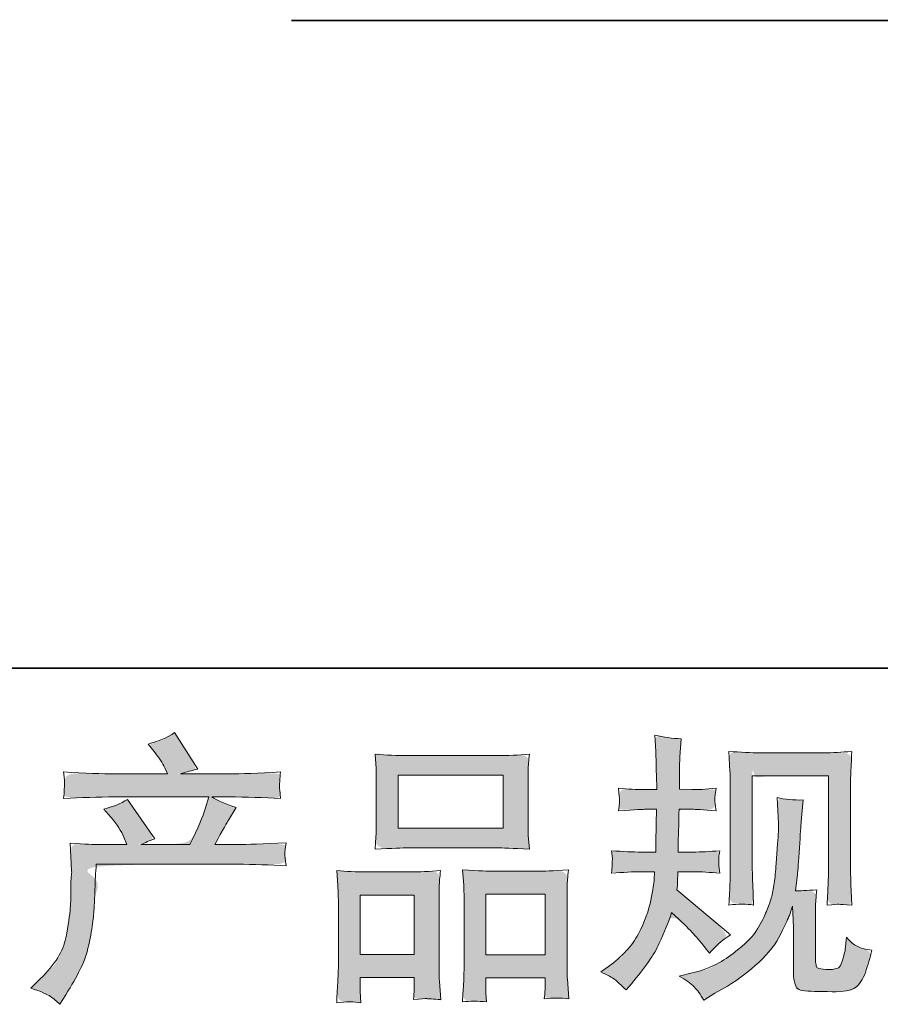
# Model space of a CAD drawing. Units: inches. Extents: x -2 to 2446, y -123 to 1266.
# Drawn here: x 616 to 792, y -122 to 80 of the extents above; entities that cross this region are included whole.
import ezdxf

# ---------------------------------------------------------------- set-up
doc = ezdxf.new("R2010")
doc.units = ezdxf.units.IN
doc.header["$MEASUREMENT"] = 0
doc.layers.add('图层 1', color=7, linetype='Continuous')

msp = doc.modelspace()

# ---------------------------------------------------------------- hatches: boundary and pattern name
at = {"layer": '图层 1'}
h = msp.add_hatch(color=7, dxfattribs=at)
h.dxf.hatch_style = 2
edge = h.paths.add_edge_path()
edge.add_spline(control_points=[(622.09, -120.37), (621.46, -119.91), (621.46, -119.91), (620.1, -119.34), (618, -118.65), (618, -118.65), (620.01, -116.71), (620.01, -116.71), (622.99, -113.8), (624.72, -111.02), (625.22, -108.34), (625.72, -105.67), (626.02, -103.65), (626.14, -102.27), (626.25, -100.9), (626.29, -99.58), (626.27, -98.32), (626.25, -97.06), (626.27, -96.2), (626.33, -95.76), (626.38, -95.32), (626.42, -95.04), (626.42, -94.89), (626.42, -94.89), (626.37, -94.54), (626.37, -94.54), (626.37, -94.54), (626.08, -88.89), (626.08, -88.89), (629.25, -89.08), (631.16, -89.18), (631.81, -89.18), (631.81, -89.18), (637.76, -89.18), (637.76, -89.18), (637.76, -89.18), (637.13, -87.63), (637.13, -87.63), (636.64, -86.45), (635.74, -85.09), (634.44, -83.57), (634.44, -83.57), (633.01, -81.9), (633.01, -81.9), (634.84, -81.45), (636.46, -80.78), (637.88, -79.9), (637.88, -79.9), (643.48, -88.03), (643.48, -88.03), (642.45, -88.38), (641.5, -88.76), (640.62, -89.18), (640.62, -89.18), (650.7, -89.18), (650.7, -89.18), (652.34, -85.74), (653.39, -83.3), (653.85, -81.83), (653.85, -81.83), (654.59, -79.4), (654.59, -79.4), (654.59, -79.4), (635.36, -79.4), (635.36, -79.4), (631.81, -79.4), (628.27, -79.52), (624.76, -79.75), (624.84, -78.98), (624.88, -78.39), (624.9, -77.99), (624.91, -77.57), (624.93, -77.23), (624.95, -76.94), (624.97, -76.65), (624.91, -75.76), (624.76, -74.27), (629.19, -74.54), (632.72, -74.67), (635.36, -74.67), (635.36, -74.67), (646.12, -74.67), (646.12, -74.67), (646.12, -74.67), (645.55, -73.41), (645.55, -73.41), (645.09, -72.46), (644.36, -71.35), (643.37, -70.09), (643.37, -70.09), (642.11, -68.54), (642.11, -68.54), (644.25, -68.01), (646.06, -67.22), (647.55, -66.19), (647.55, -66.19), (652.3, -73.7), (652.3, -73.7), (651.16, -73.96), (649.97, -74.29), (648.75, -74.67), (648.75, -74.67), (658.6, -74.67), (658.6, -74.67), (661.2, -74.67), (664.77, -74.54), (669.31, -74.27), (669.24, -75.03), (669.18, -75.62), (669.16, -76.04), (669.14, -76.48), (669.12, -76.86), (669.1, -77.21), (669.08, -77.57), (669.1, -77.8), (669.14, -77.91), (669.14, -77.91), (669.31, -79.75), (669.31, -79.75), (665.8, -79.52), (662.27, -79.4), (658.72, -79.4), (658.72, -79.4), (655.17, -79.4), (655.17, -79.4), (656.27, -80.13), (657.95, -80.85), (660.21, -81.54), (660.21, -81.54), (658.6, -84.2), (658.6, -84.2), (658.45, -84.42), (657.52, -86.09), (655.8, -89.18), (655.8, -89.18), (660.44, -89.18), (660.44, -89.18), (662.38, -89.18), (665.72, -89.06), (670.46, -88.83), (670.34, -89.5), (670.27, -90.02), (670.23, -90.36), (670.19, -90.72), (670.17, -90.99), (670.19, -91.2), (670.21, -91.39), (670.31, -92.19), (670.46, -93.57), (667.14, -93.34), (663.8, -93.22), (660.44, -93.22), (660.44, -93.22), (631.46, -93.22), (631.46, -93.22), (631.35, -94.94), (631.25, -96.66), (631.2, -98.4), (631.14, -100.14), (631.08, -101.47), (631.02, -102.39), (630.97, -103.3), (630.83, -104.51), (630.62, -106), (630.41, -107.49), (630.07, -109.22), (629.57, -111.21), (629.08, -113.19), (627.63, -116.13), (625.22, -120.03), (625.22, -120.03), (624.02, -121.97), (624.02, -121.97), (623.37, -121.36), (622.72, -120.83), (622.09, -120.37), (621.46, -119.91)], knot_values=[-1, -1, 0, 0, 0, 0, 1, 1, 1, 2, 2, 2, 3, 3, 3, 4, 4, 4, 5, 5, 5, 6, 6, 6, 7, 7, 7, 8, 8, 8, 9, 9, 9, 10, 10, 10, 11, 11, 11, 12, 12, 12, 13, 13, 13, 14, 14, 14, 15, 15, 15, 16, 16, 16, 17, 17, 17, 18, 18, 18, 19, 19, 19, 20, 20, 20, 21, 21, 21, 22, 22, 22, 23, 23, 23, 24, 24, 24, 25, 25, 25, 26, 26, 26, 27, 27, 27, 28, 28, 28, 29, 29, 29, 30, 30, 30, 31, 31, 31, 32, 32, 32, 33, 33, 33, 34, 34, 34, 35, 35, 35, 36, 36, 36, 37, 37, 37, 38, 38, 38, 39, 39, 39, 40, 40, 40, 41, 41, 41, 42, 42, 42, 43, 43, 43, 44, 44, 44, 45, 45, 45, 46, 46, 46, 47, 47, 47, 48, 48, 48, 49, 49, 49, 50, 50, 50, 51, 51, 51, 52, 52, 52, 53, 53, 53, 54, 54, 54, 55, 55, 55, 56, 56, 56, 57, 57, 57, 58, 58, 58, 58], degree=3, periodic=0)
h = msp.add_hatch(color=7, dxfattribs=at)
h.dxf.hatch_style = 2
edge = h.paths.add_edge_path()
edge.add_spline(control_points=[(737.94, -116.88), (737.46, -116.5), (737.46, -116.5), (736.51, -115.98), (735.06, -115.33), (735.06, -115.33), (736.66, -114.19), (736.66, -114.19), (739.49, -112.2), (741.53, -109.97), (742.81, -107.49), (744.09, -105), (744.95, -102.69), (745.37, -100.57), (745.79, -98.46), (746.02, -97.08), (746.05, -96.43), (746.05, -96.43), (746.11, -94.77), (746.11, -94.77), (746.11, -94.77), (743.65, -94.77), (743.65, -94.77), (741.74, -94.77), (739.62, -94.87), (737.29, -95.06), (737.33, -94.43), (737.37, -93.84), (737.41, -93.28), (737.44, -92.71), (737.46, -92.31), (737.46, -92.06), (737.46, -92.06), (737.29, -90.44), (737.29, -90.44), (739.58, -90.63), (741.63, -90.72), (743.42, -90.72), (743.42, -90.72), (746.4, -90.72), (746.4, -90.72), (746.36, -90.08), (746.34, -89.41), (746.36, -88.68), (746.38, -87.98), (746.42, -86.72), (746.46, -84.92), (746.46, -84.92), (746.51, -81.94), (746.51, -81.94), (746.51, -81.94), (744.22, -81.94), (744.22, -81.94), (744.03, -81.94), (742.2, -82.04), (738.72, -82.23), (738.8, -81.6), (738.86, -81.1), (738.9, -80.76), (738.93, -80.42), (738.93, -80.15), (738.91, -79.94), (738.9, -79.75), (738.84, -78.96), (738.72, -77.61), (740.67, -77.8), (742.43, -77.9), (743.99, -77.9), (743.99, -77.9), (746.57, -77.9), (746.57, -77.9), (746.57, -76.86), (746.55, -76.18), (746.53, -75.83), (746.51, -75.49), (746.49, -74.57), (746.46, -73.09), (746.42, -71.6), (746.4, -70.58), (746.4, -70.05), (746.4, -70.05), (746.17, -66.73), (746.17, -66.73), (748, -67.15), (749.8, -67.4), (751.55, -67.47), (751.55, -67.47), (751.32, -71.14), (751.32, -71.14), (751.29, -71.37), (751.27, -72.17), (751.27, -73.54), (751.27, -73.54), (751.21, -75.78), (751.21, -75.78), (751.21, -75.78), (751.21, -77.84), (751.21, -77.84), (751.21, -77.84), (753.79, -77.9), (753.79, -77.9), (754.93, -77.93), (756.59, -77.84), (758.77, -77.61), (758.65, -78.28), (758.58, -78.77), (758.54, -79.12), (758.5, -79.46), (758.48, -79.77), (758.5, -80.03), (758.52, -80.28), (758.62, -81.01), (758.77, -82.23), (756.02, -82.04), (754.38, -81.94), (753.84, -81.94), (753.84, -81.94), (751.15, -81.94), (751.15, -81.94), (751.11, -83.3), (751.09, -84.29), (751.09, -84.92), (751.09, -84.92), (750.98, -88.45), (750.98, -88.45), (750.98, -88.45), (750.98, -90.72), (750.98, -90.72), (750.98, -90.72), (754.01, -90.72), (754.01, -90.72), (755.62, -90.72), (757.45, -90.63), (759.51, -90.44), (759.4, -91.09), (759.32, -91.51), (759.3, -91.68), (759.28, -91.85), (759.3, -92.23), (759.34, -92.8), (759.34, -92.8), (759.34, -93.55), (759.34, -93.55), (759.34, -93.55), (759.51, -95.06), (759.51, -95.06), (757.45, -94.87), (755.66, -94.77), (754.13, -94.77), (754.13, -94.77), (750.92, -94.77), (750.92, -94.77), (750.88, -95.38), (750.85, -95.97), (750.83, -96.57), (750.81, -97.16), (750.81, -97.5), (750.81, -97.58), (750.81, -97.58), (750.69, -98.49), (750.69, -98.49), (750.69, -98.49), (761.69, -107.71), (761.69, -107.71), (759.89, -108.9), (758.46, -110.16), (757.39, -111.49), (757.39, -111.49), (756.53, -110.41), (756.53, -110.41), (755.47, -109.07), (754.55, -107.98), (753.8, -107.16), (753.06, -106.34), (751.67, -105), (749.61, -103.13), (748.99, -105.08), (748.15, -107.18), (747.1, -109.45), (746.05, -111.72), (744.15, -114.49), (741.36, -117.74), (741.36, -117.74), (740.27, -119), (740.27, -119), (739.2, -117.97), (738.42, -117.26), (737.94, -116.88), (737.46, -116.5)], knot_values=[-1, -1, 0, 0, 0, 0, 1, 1, 1, 2, 2, 2, 3, 3, 3, 4, 4, 4, 5, 5, 5, 6, 6, 6, 7, 7, 7, 8, 8, 8, 9, 9, 9, 10, 10, 10, 11, 11, 11, 12, 12, 12, 13, 13, 13, 14, 14, 14, 15, 15, 15, 16, 16, 16, 17, 17, 17, 18, 18, 18, 19, 19, 19, 20, 20, 20, 21, 21, 21, 22, 22, 22, 23, 23, 23, 24, 24, 24, 25, 25, 25, 26, 26, 26, 27, 27, 27, 28, 28, 28, 29, 29, 29, 30, 30, 30, 31, 31, 31, 32, 32, 32, 33, 33, 33, 34, 34, 34, 35, 35, 35, 36, 36, 36, 37, 37, 37, 38, 38, 38, 39, 39, 39, 40, 40, 40, 41, 41, 41, 42, 42, 42, 43, 43, 43, 44, 44, 44, 45, 45, 45, 46, 46, 46, 47, 47, 47, 48, 48, 48, 49, 49, 49, 50, 50, 50, 51, 51, 51, 52, 52, 52, 53, 53, 53, 54, 54, 54, 55, 55, 55, 56, 56, 56, 57, 57, 57, 58, 58, 58, 59, 59, 59, 60, 60, 60, 61, 61, 61, 62, 62, 62, 62], degree=3, periodic=0)
edge = h.paths.add_edge_path()
edge.add_spline(control_points=[(754.22, -118.37), (753.56, -117.7), (753.56, -117.7), (752.54, -116.97), (751.17, -116.17), (751.17, -116.17), (753.86, -115.54), (753.86, -115.54), (756.95, -114.82), (759.76, -113.48), (762.28, -111.53), (764.8, -109.59), (766.46, -107.91), (767.26, -106.51), (768.07, -105.12), (768.68, -103.92), (769.1, -102.9), (769.52, -101.89), (769.84, -100.98), (770.09, -100.14), (770.34, -99.3), (770.55, -98.28), (770.7, -97.12), (770.85, -95.95), (770.99, -94.62), (771.1, -93.09), (771.1, -93.09), (771.39, -89.03), (771.39, -89.03), (771.54, -87.04), (771.6, -85.65), (771.56, -84.84), (771.56, -84.84), (771.27, -79.52), (771.27, -79.52), (772.84, -79.9), (774.63, -80.07), (776.66, -80.03), (776.66, -80.03), (776.25, -84.44), (776.25, -84.44), (776.18, -85.25), (776.04, -87.06), (775.87, -89.88), (775.68, -92.71), (775.55, -94.52), (775.47, -95.32), (775.47, -95.32), (775.09, -98.65), (775.09, -98.65), (775.83, -98.68), (777.29, -98.63), (779.44, -98.47), (779.29, -100), (779.19, -101.17), (779.18, -101.99), (779.16, -102.81), (779.16, -103.74), (779.16, -104.77), (779.16, -104.77), (779.16, -112.85), (779.16, -112.85), (779.16, -112.93), (779.18, -113.17), (779.23, -113.59), (779.29, -114.01), (779.37, -114.28), (779.46, -114.41), (779.56, -114.55), (780, -114.66), (780.76, -114.76), (781.52, -114.85), (782.15, -114.87), (782.65, -114.8), (783.38, -114.72), (783.85, -114.55), (784.1, -114.28), (784.35, -114.01), (784.6, -113.42), (784.85, -112.51), (785.09, -111.59), (785.25, -111), (785.28, -110.73), (785.28, -110.73), (785.51, -108.21), (785.51, -108.21), (786.32, -109.09), (787.04, -109.7), (787.71, -110.06), (788.38, -110.42), (789.39, -110.69), (790.72, -110.84), (790.38, -112.41), (789.94, -113.94), (789.41, -115.43), (788.87, -116.92), (788.19, -117.95), (787.36, -118.54), (786.54, -119.13), (784.96, -119.42), (782.59, -119.38), (779.77, -119.38), (777.74, -119.3), (776.5, -119.17), (775.26, -119.03), (774.65, -117.83), (774.65, -115.54), (774.65, -115.54), (774.65, -107.29), (774.65, -107.29), (774.65, -106.11), (774.63, -105.23), (774.59, -104.66), (774.59, -104.66), (774.42, -101.8), (774.42, -101.8), (774.19, -102.6), (773.98, -103.23), (773.81, -103.71), (773.64, -104.18), (773.07, -105.44), (772.07, -107.49), (771.08, -109.53), (769.57, -111.47), (767.57, -113.33), (765.56, -115.18), (763.41, -116.82), (761.08, -118.23), (761.08, -118.23), (758.5, -119.72), (758.5, -119.72), (758.5, -119.72), (756.21, -121.1), (756.21, -121.1), (755.56, -119.95), (754.89, -119.03), (754.22, -118.37), (753.56, -117.7)], knot_values=[-1, -1, 0, 0, 0, 0, 1, 1, 1, 2, 2, 2, 3, 3, 3, 4, 4, 4, 5, 5, 5, 6, 6, 6, 7, 7, 7, 8, 8, 8, 9, 9, 9, 10, 10, 10, 11, 11, 11, 12, 12, 12, 13, 13, 13, 14, 14, 14, 15, 15, 15, 16, 16, 16, 17, 17, 17, 18, 18, 18, 19, 19, 19, 20, 20, 20, 21, 21, 21, 22, 22, 22, 23, 23, 23, 24, 24, 24, 25, 25, 25, 26, 26, 26, 27, 27, 27, 28, 28, 28, 29, 29, 29, 30, 30, 30, 31, 31, 31, 32, 32, 32, 33, 33, 33, 34, 34, 34, 35, 35, 35, 36, 36, 36, 37, 37, 37, 38, 38, 38, 39, 39, 39, 40, 40, 40, 41, 41, 41, 42, 42, 42, 43, 43, 43, 44, 44, 44, 45, 45, 45, 45], degree=3, periodic=0)
edge = h.paths.add_edge_path()
edge.add_spline(control_points=[(766.46, -101.59), (765.01, -101.36), (765.01, -101.36), (763.33, -101.36), (761.38, -101.59), (761.5, -99.72), (761.57, -98.26), (761.61, -97.23), (761.65, -96.2), (761.67, -95.04), (761.67, -93.74), (761.67, -93.74), (761.67, -78.16), (761.67, -78.16), (761.67, -76.1), (761.65, -74.76), (761.61, -74.15), (761.61, -74.15), (761.38, -70.05), (761.38, -70.05), (763.73, -70.24), (765.91, -70.34), (767.91, -70.34), (767.91, -70.34), (780.99, -70.34), (780.99, -70.34), (782.65, -70.34), (784.52, -70.24), (786.62, -70.05), (786.54, -71.98), (786.47, -73.64), (786.41, -75.01), (786.35, -76.39), (786.33, -77.48), (786.33, -78.28), (786.33, -78.28), (786.33, -93.17), (786.33, -93.17), (786.33, -93.97), (786.37, -95.34), (786.45, -97.29), (786.45, -97.29), (786.62, -101.64), (786.62, -101.64), (785.11, -101.53), (784.23, -101.45), (783.97, -101.43), (783.7, -101.41), (782.88, -101.49), (781.54, -101.64), (781.66, -99.73), (781.73, -98.25), (781.77, -97.2), (781.81, -96.15), (781.83, -94.83), (781.83, -93.22), (781.83, -93.22), (781.83, -75.07), (781.83, -75.07), (781.83, -75.07), (766.18, -75.07), (766.18, -75.07), (766.18, -75.07), (766.18, -93.51), (766.18, -93.51), (766.18, -94.05), (766.21, -95.31), (766.29, -97.29), (766.29, -97.29), (766.46, -101.59), (766.46, -101.59), (765.01, -101.36)], knot_values=[-1, -1, 0, 0, 0, 0, 1, 1, 1, 2, 2, 2, 3, 3, 3, 4, 4, 4, 5, 5, 5, 6, 6, 6, 7, 7, 7, 8, 8, 8, 9, 9, 9, 10, 10, 10, 11, 11, 11, 12, 12, 12, 13, 13, 13, 14, 14, 14, 15, 15, 15, 16, 16, 16, 17, 17, 17, 18, 18, 18, 19, 19, 19, 20, 20, 20, 21, 21, 21, 22, 22, 22, 23, 23, 23, 23], degree=3, periodic=0)
h = msp.add_hatch(color=7, dxfattribs=at)
h.dxf.hatch_style = 2
h.paths.add_polyline_path([(693.48, -74.96), (715.01, -74.96), (715.01, -85.8), (693.48, -85.8)])
edge = h.paths.add_edge_path()
edge.add_spline(control_points=[(680.84, -121.65), (682.75, -121.42), (682.75, -121.42), (684.41, -121.42), (685.81, -121.65), (685.81, -121.65), (685.69, -119.36), (685.69, -119.36), (685.69, -119.36), (685.69, -117.93), (685.69, -117.93), (685.69, -117.93), (685.69, -116.5), (685.69, -116.5), (685.69, -116.5), (696.76, -116.5), (696.76, -116.5), (696.76, -116.5), (696.76, -117.87), (696.76, -117.87), (696.76, -118.79), (696.75, -119.34), (696.73, -119.55), (696.71, -119.76), (696.69, -120.26), (696.65, -121.02), (698.1, -120.87), (699.02, -120.79), (699.34, -120.81), (699.68, -120.83), (700.64, -120.91), (702.22, -121.02), (702.22, -121.02), (701.94, -117.3), (701.94, -117.3), (701.9, -116.92), (701.88, -115.56), (701.88, -113.25), (701.88, -113.25), (701.88, -101.24), (701.88, -101.24), (701.88, -99.62), (701.88, -98.44), (701.9, -97.71), (701.92, -96.97), (702.01, -95.92), (702.17, -94.52), (699.93, -94.71), (697.81, -94.81), (695.81, -94.81), (695.81, -94.81), (687.09, -94.81), (687.09, -94.81), (684.83, -94.81), (682.77, -94.71), (680.9, -94.52), (680.9, -94.52), (681.07, -97.6), (681.07, -97.6), (681.15, -98.91), (681.19, -100.14), (681.19, -101.26), (681.19, -101.26), (681.19, -113.77), (681.19, -113.77), (681.19, -114.76), (681.15, -115.88), (681.07, -117.11), (681, -118.35), (680.92, -119.86), (680.84, -121.65), (682.75, -121.42)], knot_values=[-1, -1, 0, 0, 0, 0, 1, 1, 1, 2, 2, 2, 3, 3, 3, 4, 4, 4, 5, 5, 5, 6, 6, 6, 7, 7, 7, 8, 8, 8, 9, 9, 9, 10, 10, 10, 11, 11, 11, 12, 12, 12, 13, 13, 13, 14, 14, 14, 15, 15, 15, 16, 16, 16, 17, 17, 17, 18, 18, 18, 19, 19, 19, 20, 20, 20, 21, 21, 21, 22, 22, 22, 23, 23, 23, 23], degree=3, periodic=0)
h.paths.add_polyline_path([(685.69, -99.54), (696.76, -99.54), (696.76, -111.76), (685.69, -111.76)])
edge = h.paths.add_edge_path()
edge.add_spline(control_points=[(688.75, -90.13), (692.24, -89.94), (692.24, -89.94), (694.47, -89.85), (695.49, -89.85), (695.49, -89.85), (713.79, -89.85), (713.79, -89.85), (714.75, -89.85), (716.96, -89.94), (720.42, -90.13), (720.42, -90.13), (720.19, -87.31), (720.19, -87.31), (720.15, -86.93), (720.13, -85.95), (720.13, -84.37), (720.13, -84.37), (720.13, -77.11), (720.13, -77.11), (720.13, -75.57), (720.13, -74.44), (720.15, -73.72), (720.17, -73.01), (720.26, -71.98), (720.42, -70.62), (718.14, -70.81), (715.93, -70.91), (713.79, -70.91), (713.79, -70.91), (695.49, -70.91), (695.49, -70.91), (693.25, -70.91), (691, -70.81), (688.75, -70.62), (688.75, -70.62), (688.92, -73.56), (688.92, -73.56), (688.96, -74.15), (688.98, -75.32), (688.98, -77.06), (688.98, -77.06), (688.98, -84.37), (688.98, -84.37), (688.98, -85.47), (688.96, -86.39), (688.92, -87.14), (688.88, -87.88), (688.82, -88.89), (688.75, -90.13), (692.24, -89.94)], knot_values=[-1, -1, 0, 0, 0, 0, 1, 1, 1, 2, 2, 2, 3, 3, 3, 4, 4, 4, 5, 5, 5, 6, 6, 6, 7, 7, 7, 8, 8, 8, 9, 9, 9, 10, 10, 10, 11, 11, 11, 12, 12, 12, 13, 13, 13, 14, 14, 14, 15, 15, 15, 16, 16, 16, 16], degree=3, periodic=0)
edge = h.paths.add_edge_path()
edge.add_spline(control_points=[(706.65, -121.5), (708.2, -121.27), (708.2, -121.27), (709.84, -121.27), (711.62, -121.5), (711.62, -121.5), (711.5, -119.66), (711.5, -119.66), (711.5, -119.66), (711.5, -118.35), (711.5, -118.35), (711.5, -118.35), (711.5, -116.57), (711.5, -116.57), (711.5, -116.57), (723.64, -116.57), (723.64, -116.57), (723.64, -116.57), (723.64, -118), (723.64, -118), (723.64, -118.84), (723.62, -119.36), (723.6, -119.55), (723.59, -119.74), (723.55, -120.18), (723.47, -120.87), (725.13, -120.64), (726.81, -120.64), (728.49, -120.87), (728.49, -120.87), (728.21, -116.74), (728.21, -116.74), (728.17, -116.29), (728.15, -115.06), (728.15, -113.08), (728.15, -113.08), (728.15, -101.45), (728.15, -101.45), (728.15, -99.72), (728.15, -98.46), (728.17, -97.67), (728.19, -96.91), (728.28, -95.8), (728.43, -94.37), (725.23, -94.56), (723.18, -94.66), (722.33, -94.66), (722.33, -94.66), (712.88, -94.66), (712.88, -94.66), (712.11, -94.66), (710.07, -94.56), (706.71, -94.37), (706.71, -94.37), (706.94, -97.5), (706.94, -97.5), (706.98, -97.96), (707, -99.28), (707, -101.45), (707, -101.45), (707, -113.73), (707, -113.73), (707, -115.5), (706.96, -116.82), (706.9, -117.68), (706.84, -118.54), (706.77, -119.82), (706.65, -121.5), (708.2, -121.27)], knot_values=[-1, -1, 0, 0, 0, 0, 1, 1, 1, 2, 2, 2, 3, 3, 3, 4, 4, 4, 5, 5, 5, 6, 6, 6, 7, 7, 7, 8, 8, 8, 9, 9, 9, 10, 10, 10, 11, 11, 11, 12, 12, 12, 13, 13, 13, 14, 14, 14, 15, 15, 15, 16, 16, 16, 17, 17, 17, 18, 18, 18, 19, 19, 19, 20, 20, 20, 21, 21, 21, 22, 22, 22, 22], degree=3, periodic=0)
h.paths.add_polyline_path([(711.5, -99.39), (723.64, -99.39), (723.64, -111.84), (711.5, -111.84)])

# ---------------------------------------------------------------- linework, layer by layer
at = {"layer": '图层 1', "color": 7, "lineweight": 35}
for points in [[(2445.88, -53), (7.76, -53), (7.76, 1166.06), (2445.88, 1166.06), (2445.88, -53)], [(671.59, 80.02), (2334.11, 80.02)]]:
    msp.add_lwpolyline(points, dxfattribs=at)
at = {"layer": '图层 1', "color": 7, "lineweight": 0}
for points in [[(693.48, -74.96), (715.01, -74.96), (715.01, -85.8), (693.48, -85.8), (693.48, -74.96)], [(685.69, -99.54), (696.76, -99.54), (696.76, -111.76), (685.69, -111.76), (685.69, -99.54)], [(711.5, -99.39), (723.64, -99.39), (723.64, -111.84), (711.5, -111.84), (711.5, -99.39)]]:
    msp.add_lwpolyline(points, dxfattribs=at)
for points, knots in [([(618, -118.65), (618, -118.65), (620.01, -116.71), (620.01, -116.71), (622.99, -113.8), (624.72, -111.02), (625.22, -108.34), (625.72, -105.67), (626.02, -103.65), (626.14, -102.27), (626.25, -100.9), (626.29, -99.58), (626.27, -98.32), (626.25, -97.06), (626.27, -96.2), (626.33, -95.76), (626.38, -95.32), (626.42, -95.04), (626.42, -94.89), (626.42, -94.89), (626.37, -94.54), (626.37, -94.54), (626.37, -94.54), (626.08, -88.89), (626.08, -88.89), (629.25, -89.08), (631.16, -89.18), (631.81, -89.18), (631.81, -89.18), (637.76, -89.18), (637.76, -89.18), (637.76, -89.18), (637.13, -87.63), (637.13, -87.63), (636.64, -86.45), (635.74, -85.09), (634.44, -83.57), (634.44, -83.57), (633.01, -81.9), (633.01, -81.9), (634.84, -81.45), (636.46, -80.78), (637.88, -79.9), (637.88, -79.9), (643.48, -88.03), (643.48, -88.03), (642.45, -88.38), (641.5, -88.76), (640.62, -89.18), (640.62, -89.18), (650.7, -89.18), (650.7, -89.18), (652.34, -85.74), (653.39, -83.3), (653.85, -81.83), (653.85, -81.83), (654.59, -79.4), (654.59, -79.4), (654.59, -79.4), (635.36, -79.4), (635.36, -79.4), (631.81, -79.4), (628.27, -79.52), (624.76, -79.75), (624.84, -78.98), (624.88, -78.39), (624.9, -77.99), (624.91, -77.57), (624.93, -77.23), (624.95, -76.94), (624.97, -76.65), (624.91, -75.76), (624.76, -74.27), (629.19, -74.54), (632.72, -74.67), (635.36, -74.67), (635.36, -74.67), (646.12, -74.67), (646.12, -74.67), (646.12, -74.67), (645.55, -73.41), (645.55, -73.41), (645.09, -72.46), (644.36, -71.35), (643.37, -70.09), (643.37, -70.09), (642.11, -68.54), (642.11, -68.54), (644.25, -68.01), (646.06, -67.22), (647.55, -66.19), (647.55, -66.19), (652.3, -73.7), (652.3, -73.7), (651.16, -73.96), (649.97, -74.29), (648.75, -74.67), (648.75, -74.67), (658.6, -74.67), (658.6, -74.67), (661.2, -74.67), (664.77, -74.54), (669.31, -74.27), (669.24, -75.03), (669.18, -75.62), (669.16, -76.04), (669.14, -76.48), (669.12, -76.86), (669.1, -77.21), (669.08, -77.57), (669.1, -77.8), (669.14, -77.91), (669.14, -77.91), (669.31, -79.75), (669.31, -79.75), (665.8, -79.52), (662.27, -79.4), (658.72, -79.4), (658.72, -79.4), (655.17, -79.4), (655.17, -79.4), (656.27, -80.13), (657.95, -80.85), (660.21, -81.54), (660.21, -81.54), (658.6, -84.2), (658.6, -84.2), (658.45, -84.42), (657.52, -86.09), (655.8, -89.18), (655.8, -89.18), (660.44, -89.18), (660.44, -89.18), (662.38, -89.18), (665.72, -89.06), (670.46, -88.83), (670.34, -89.5), (670.27, -90.02), (670.23, -90.36), (670.19, -90.72), (670.17, -90.99), (670.19, -91.2), (670.21, -91.39), (670.31, -92.19), (670.46, -93.57), (667.14, -93.34), (663.8, -93.22), (660.44, -93.22), (660.44, -93.22), (631.46, -93.22), (631.46, -93.22), (631.35, -94.94), (631.25, -96.66), (631.2, -98.4), (631.14, -100.14), (631.08, -101.47), (631.02, -102.39), (630.97, -103.3), (630.83, -104.51), (630.62, -106), (630.41, -107.49), (630.07, -109.22), (629.57, -111.21), (629.08, -113.19), (627.63, -116.13), (625.22, -120.03), (625.22, -120.03), (624.02, -121.97), (624.02, -121.97), (623.37, -121.36), (622.72, -120.83), (622.09, -120.37), (621.46, -119.91), (620.1, -119.34), (618, -118.65)], [0, 0, 0, 0, 1, 1, 1, 2, 2, 2, 3, 3, 3, 4, 4, 4, 5, 5, 5, 6, 6, 6, 7, 7, 7, 8, 8, 8, 9, 9, 9, 10, 10, 10, 11, 11, 11, 12, 12, 12, 13, 13, 13, 14, 14, 14, 15, 15, 15, 16, 16, 16, 17, 17, 17, 18, 18, 18, 19, 19, 19, 20, 20, 20, 21, 21, 21, 22, 22, 22, 23, 23, 23, 24, 24, 24, 25, 25, 25, 26, 26, 26, 27, 27, 27, 28, 28, 28, 29, 29, 29, 30, 30, 30, 31, 31, 31, 32, 32, 32, 33, 33, 33, 34, 34, 34, 35, 35, 35, 36, 36, 36, 37, 37, 37, 38, 38, 38, 39, 39, 39, 40, 40, 40, 41, 41, 41, 42, 42, 42, 43, 43, 43, 44, 44, 44, 45, 45, 45, 46, 46, 46, 47, 47, 47, 48, 48, 48, 49, 49, 49, 50, 50, 50, 51, 51, 51, 52, 52, 52, 53, 53, 53, 54, 54, 54, 55, 55, 55, 56, 56, 56, 57, 57, 57, 58, 58, 58, 58]), ([(735.06, -115.33), (735.06, -115.33), (736.66, -114.19), (736.66, -114.19), (739.49, -112.2), (741.53, -109.97), (742.81, -107.49), (744.09, -105), (744.95, -102.69), (745.37, -100.57), (745.79, -98.46), (746.02, -97.08), (746.05, -96.43), (746.05, -96.43), (746.11, -94.77), (746.11, -94.77), (746.11, -94.77), (743.65, -94.77), (743.65, -94.77), (741.74, -94.77), (739.62, -94.87), (737.29, -95.06), (737.33, -94.43), (737.37, -93.84), (737.41, -93.28), (737.44, -92.71), (737.46, -92.31), (737.46, -92.06), (737.46, -92.06), (737.29, -90.44), (737.29, -90.44), (739.58, -90.63), (741.63, -90.72), (743.42, -90.72), (743.42, -90.72), (746.4, -90.72), (746.4, -90.72), (746.36, -90.08), (746.34, -89.41), (746.36, -88.68), (746.38, -87.98), (746.42, -86.72), (746.46, -84.92), (746.46, -84.92), (746.51, -81.94), (746.51, -81.94), (746.51, -81.94), (744.22, -81.94), (744.22, -81.94), (744.03, -81.94), (742.2, -82.04), (738.72, -82.23), (738.8, -81.6), (738.86, -81.1), (738.9, -80.76), (738.93, -80.42), (738.93, -80.15), (738.91, -79.94), (738.9, -79.75), (738.84, -78.96), (738.72, -77.61), (740.67, -77.8), (742.43, -77.9), (743.99, -77.9), (743.99, -77.9), (746.57, -77.9), (746.57, -77.9), (746.57, -76.86), (746.55, -76.18), (746.53, -75.83), (746.51, -75.49), (746.49, -74.57), (746.46, -73.09), (746.42, -71.6), (746.4, -70.58), (746.4, -70.05), (746.4, -70.05), (746.17, -66.73), (746.17, -66.73), (748, -67.15), (749.8, -67.4), (751.55, -67.47), (751.55, -67.47), (751.32, -71.14), (751.32, -71.14), (751.29, -71.37), (751.27, -72.17), (751.27, -73.54), (751.27, -73.54), (751.21, -75.78), (751.21, -75.78), (751.21, -75.78), (751.21, -77.84), (751.21, -77.84), (751.21, -77.84), (753.79, -77.9), (753.79, -77.9), (754.93, -77.93), (756.59, -77.84), (758.77, -77.61), (758.65, -78.28), (758.58, -78.77), (758.54, -79.12), (758.5, -79.46), (758.48, -79.77), (758.5, -80.03), (758.52, -80.28), (758.62, -81.01), (758.77, -82.23), (756.02, -82.04), (754.38, -81.94), (753.84, -81.94), (753.84, -81.94), (751.15, -81.94), (751.15, -81.94), (751.11, -83.3), (751.09, -84.29), (751.09, -84.92), (751.09, -84.92), (750.98, -88.45), (750.98, -88.45), (750.98, -88.45), (750.98, -90.72), (750.98, -90.72), (750.98, -90.72), (754.01, -90.72), (754.01, -90.72), (755.62, -90.72), (757.45, -90.63), (759.51, -90.44), (759.4, -91.09), (759.32, -91.51), (759.3, -91.68), (759.28, -91.85), (759.3, -92.23), (759.34, -92.8), (759.34, -92.8), (759.34, -93.55), (759.34, -93.55), (759.34, -93.55), (759.51, -95.06), (759.51, -95.06), (757.45, -94.87), (755.66, -94.77), (754.13, -94.77), (754.13, -94.77), (750.92, -94.77), (750.92, -94.77), (750.88, -95.38), (750.85, -95.97), (750.83, -96.57), (750.81, -97.16), (750.81, -97.5), (750.81, -97.58), (750.81, -97.58), (750.69, -98.49), (750.69, -98.49), (750.69, -98.49), (761.69, -107.71), (761.69, -107.71), (759.89, -108.9), (758.46, -110.16), (757.39, -111.49), (757.39, -111.49), (756.53, -110.41), (756.53, -110.41), (755.47, -109.07), (754.55, -107.98), (753.8, -107.16), (753.06, -106.34), (751.67, -105), (749.61, -103.13), (748.99, -105.08), (748.15, -107.18), (747.1, -109.45), (746.05, -111.72), (744.15, -114.49), (741.36, -117.74), (741.36, -117.74), (740.27, -119), (740.27, -119), (739.2, -117.97), (738.42, -117.26), (737.94, -116.88), (737.46, -116.5), (736.51, -115.98), (735.06, -115.33)], [0, 0, 0, 0, 1, 1, 1, 2, 2, 2, 3, 3, 3, 4, 4, 4, 5, 5, 5, 6, 6, 6, 7, 7, 7, 8, 8, 8, 9, 9, 9, 10, 10, 10, 11, 11, 11, 12, 12, 12, 13, 13, 13, 14, 14, 14, 15, 15, 15, 16, 16, 16, 17, 17, 17, 18, 18, 18, 19, 19, 19, 20, 20, 20, 21, 21, 21, 22, 22, 22, 23, 23, 23, 24, 24, 24, 25, 25, 25, 26, 26, 26, 27, 27, 27, 28, 28, 28, 29, 29, 29, 30, 30, 30, 31, 31, 31, 32, 32, 32, 33, 33, 33, 34, 34, 34, 35, 35, 35, 36, 36, 36, 37, 37, 37, 38, 38, 38, 39, 39, 39, 40, 40, 40, 41, 41, 41, 42, 42, 42, 43, 43, 43, 44, 44, 44, 45, 45, 45, 46, 46, 46, 47, 47, 47, 48, 48, 48, 49, 49, 49, 50, 50, 50, 51, 51, 51, 52, 52, 52, 53, 53, 53, 54, 54, 54, 55, 55, 55, 56, 56, 56, 57, 57, 57, 58, 58, 58, 59, 59, 59, 60, 60, 60, 61, 61, 61, 62, 62, 62, 62]), ([(695.49, -89.85), (695.49, -89.85), (713.79, -89.85), (713.79, -89.85), (714.75, -89.85), (716.96, -89.94), (720.42, -90.13), (720.42, -90.13), (720.19, -87.31), (720.19, -87.31), (720.15, -86.93), (720.13, -85.95), (720.13, -84.37), (720.13, -84.37), (720.13, -77.11), (720.13, -77.11), (720.13, -75.57), (720.13, -74.44), (720.15, -73.72), (720.17, -73.01), (720.26, -71.98), (720.42, -70.62), (718.14, -70.81), (715.93, -70.91), (713.79, -70.91), (713.79, -70.91), (695.49, -70.91), (695.49, -70.91), (693.25, -70.91), (691, -70.81), (688.75, -70.62), (688.75, -70.62), (688.92, -73.56), (688.92, -73.56), (688.96, -74.15), (688.98, -75.32), (688.98, -77.06), (688.98, -77.06), (688.98, -84.37), (688.98, -84.37), (688.98, -85.47), (688.96, -86.39), (688.92, -87.14), (688.88, -87.88), (688.82, -88.89), (688.75, -90.13), (692.24, -89.94), (694.47, -89.85), (695.49, -89.85)], [0, 0, 0, 0, 1, 1, 1, 2, 2, 2, 3, 3, 3, 4, 4, 4, 5, 5, 5, 6, 6, 6, 7, 7, 7, 8, 8, 8, 9, 9, 9, 10, 10, 10, 11, 11, 11, 12, 12, 12, 13, 13, 13, 14, 14, 14, 15, 15, 15, 16, 16, 16, 16]), ([(761.38, -101.59), (761.5, -99.72), (761.57, -98.26), (761.61, -97.23), (761.65, -96.2), (761.67, -95.04), (761.67, -93.74), (761.67, -93.74), (761.67, -78.16), (761.67, -78.16), (761.67, -76.1), (761.65, -74.76), (761.61, -74.15), (761.61, -74.15), (761.38, -70.05), (761.38, -70.05), (763.73, -70.24), (765.91, -70.34), (767.91, -70.34), (767.91, -70.34), (780.99, -70.34), (780.99, -70.34), (782.65, -70.34), (784.52, -70.24), (786.62, -70.05), (786.54, -71.98), (786.47, -73.64), (786.41, -75.01), (786.35, -76.39), (786.33, -77.48), (786.33, -78.28), (786.33, -78.28), (786.33, -93.17), (786.33, -93.17), (786.33, -93.97), (786.37, -95.34), (786.45, -97.29), (786.45, -97.29), (786.62, -101.64), (786.62, -101.64), (785.11, -101.53), (784.23, -101.45), (783.97, -101.43), (783.7, -101.41), (782.88, -101.49), (781.54, -101.64), (781.66, -99.73), (781.73, -98.25), (781.77, -97.2), (781.81, -96.15), (781.83, -94.83), (781.83, -93.22), (781.83, -93.22), (781.83, -75.07), (781.83, -75.07), (781.83, -75.07), (766.18, -75.07), (766.18, -75.07), (766.18, -75.07), (766.18, -93.51), (766.18, -93.51), (766.18, -94.05), (766.21, -95.31), (766.29, -97.29), (766.29, -97.29), (766.46, -101.59), (766.46, -101.59), (765.01, -101.36), (763.33, -101.36), (761.38, -101.59)], [0, 0, 0, 0, 1, 1, 1, 2, 2, 2, 3, 3, 3, 4, 4, 4, 5, 5, 5, 6, 6, 6, 7, 7, 7, 8, 8, 8, 9, 9, 9, 10, 10, 10, 11, 11, 11, 12, 12, 12, 13, 13, 13, 14, 14, 14, 15, 15, 15, 16, 16, 16, 17, 17, 17, 18, 18, 18, 19, 19, 19, 20, 20, 20, 21, 21, 21, 22, 22, 22, 23, 23, 23, 23]), ([(751.17, -116.17), (751.17, -116.17), (753.86, -115.54), (753.86, -115.54), (756.95, -114.82), (759.76, -113.48), (762.28, -111.53), (764.8, -109.59), (766.46, -107.91), (767.26, -106.51), (768.07, -105.12), (768.68, -103.92), (769.1, -102.9), (769.52, -101.89), (769.84, -100.98), (770.09, -100.14), (770.34, -99.3), (770.55, -98.28), (770.7, -97.12), (770.85, -95.95), (770.99, -94.62), (771.1, -93.09), (771.1, -93.09), (771.39, -89.03), (771.39, -89.03), (771.54, -87.04), (771.6, -85.65), (771.56, -84.84), (771.56, -84.84), (771.27, -79.52), (771.27, -79.52), (772.84, -79.9), (774.63, -80.07), (776.66, -80.03), (776.66, -80.03), (776.25, -84.44), (776.25, -84.44), (776.18, -85.25), (776.04, -87.06), (775.87, -89.88), (775.68, -92.71), (775.55, -94.52), (775.47, -95.32), (775.47, -95.32), (775.09, -98.65), (775.09, -98.65), (775.83, -98.68), (777.29, -98.63), (779.44, -98.47), (779.29, -100), (779.19, -101.17), (779.18, -101.99), (779.16, -102.81), (779.16, -103.74), (779.16, -104.77), (779.16, -104.77), (779.16, -112.85), (779.16, -112.85), (779.16, -112.93), (779.18, -113.17), (779.23, -113.59), (779.29, -114.01), (779.37, -114.28), (779.46, -114.41), (779.56, -114.55), (780, -114.66), (780.76, -114.76), (781.52, -114.85), (782.15, -114.87), (782.65, -114.8), (783.38, -114.72), (783.85, -114.55), (784.1, -114.28), (784.35, -114.01), (784.6, -113.42), (784.85, -112.51), (785.09, -111.59), (785.25, -111), (785.28, -110.73), (785.28, -110.73), (785.51, -108.21), (785.51, -108.21), (786.32, -109.09), (787.04, -109.7), (787.71, -110.06), (788.38, -110.42), (789.39, -110.69), (790.72, -110.84), (790.38, -112.41), (789.94, -113.94), (789.41, -115.43), (788.87, -116.92), (788.19, -117.95), (787.36, -118.54), (786.54, -119.13), (784.96, -119.42), (782.59, -119.38), (779.77, -119.38), (777.74, -119.3), (776.5, -119.17), (775.26, -119.03), (774.65, -117.83), (774.65, -115.54), (774.65, -115.54), (774.65, -107.29), (774.65, -107.29), (774.65, -106.11), (774.63, -105.23), (774.59, -104.66), (774.59, -104.66), (774.42, -101.8), (774.42, -101.8), (774.19, -102.6), (773.98, -103.23), (773.81, -103.71), (773.64, -104.18), (773.07, -105.44), (772.07, -107.49), (771.08, -109.53), (769.57, -111.47), (767.57, -113.33), (765.56, -115.18), (763.41, -116.82), (761.08, -118.23), (761.08, -118.23), (758.5, -119.72), (758.5, -119.72), (758.5, -119.72), (756.21, -121.1), (756.21, -121.1), (755.56, -119.95), (754.89, -119.03), (754.22, -118.37), (753.56, -117.7), (752.54, -116.97), (751.17, -116.17)], [0, 0, 0, 0, 1, 1, 1, 2, 2, 2, 3, 3, 3, 4, 4, 4, 5, 5, 5, 6, 6, 6, 7, 7, 7, 8, 8, 8, 9, 9, 9, 10, 10, 10, 11, 11, 11, 12, 12, 12, 13, 13, 13, 14, 14, 14, 15, 15, 15, 16, 16, 16, 17, 17, 17, 18, 18, 18, 19, 19, 19, 20, 20, 20, 21, 21, 21, 22, 22, 22, 23, 23, 23, 24, 24, 24, 25, 25, 25, 26, 26, 26, 27, 27, 27, 28, 28, 28, 29, 29, 29, 30, 30, 30, 31, 31, 31, 32, 32, 32, 33, 33, 33, 34, 34, 34, 35, 35, 35, 36, 36, 36, 37, 37, 37, 38, 38, 38, 39, 39, 39, 40, 40, 40, 41, 41, 41, 42, 42, 42, 43, 43, 43, 44, 44, 44, 45, 45, 45, 45]), ([(685.81, -121.65), (685.81, -121.65), (685.69, -119.36), (685.69, -119.36), (685.69, -119.36), (685.69, -117.93), (685.69, -117.93), (685.69, -117.93), (685.69, -116.5), (685.69, -116.5), (685.69, -116.5), (696.76, -116.5), (696.76, -116.5), (696.76, -116.5), (696.76, -117.87), (696.76, -117.87), (696.76, -118.79), (696.75, -119.34), (696.73, -119.55), (696.71, -119.76), (696.69, -120.26), (696.65, -121.02), (698.1, -120.87), (699.02, -120.79), (699.34, -120.81), (699.68, -120.83), (700.64, -120.91), (702.22, -121.02), (702.22, -121.02), (701.94, -117.3), (701.94, -117.3), (701.9, -116.92), (701.88, -115.56), (701.88, -113.25), (701.88, -113.25), (701.88, -101.24), (701.88, -101.24), (701.88, -99.62), (701.88, -98.44), (701.9, -97.71), (701.92, -96.97), (702.01, -95.92), (702.17, -94.52), (699.93, -94.71), (697.81, -94.81), (695.81, -94.81), (695.81, -94.81), (687.09, -94.81), (687.09, -94.81), (684.83, -94.81), (682.77, -94.71), (680.9, -94.52), (680.9, -94.52), (681.07, -97.6), (681.07, -97.6), (681.15, -98.91), (681.19, -100.14), (681.19, -101.26), (681.19, -101.26), (681.19, -113.77), (681.19, -113.77), (681.19, -114.76), (681.15, -115.88), (681.07, -117.11), (681, -118.35), (680.92, -119.86), (680.84, -121.65), (682.75, -121.42), (684.41, -121.42), (685.81, -121.65)], [0, 0, 0, 0, 1, 1, 1, 2, 2, 2, 3, 3, 3, 4, 4, 4, 5, 5, 5, 6, 6, 6, 7, 7, 7, 8, 8, 8, 9, 9, 9, 10, 10, 10, 11, 11, 11, 12, 12, 12, 13, 13, 13, 14, 14, 14, 15, 15, 15, 16, 16, 16, 17, 17, 17, 18, 18, 18, 19, 19, 19, 20, 20, 20, 21, 21, 21, 22, 22, 22, 23, 23, 23, 23]), ([(711.62, -121.5), (711.62, -121.5), (711.5, -119.66), (711.5, -119.66), (711.5, -119.66), (711.5, -118.35), (711.5, -118.35), (711.5, -118.35), (711.5, -116.57), (711.5, -116.57), (711.5, -116.57), (723.64, -116.57), (723.64, -116.57), (723.64, -116.57), (723.64, -118), (723.64, -118), (723.64, -118.84), (723.62, -119.36), (723.6, -119.55), (723.59, -119.74), (723.55, -120.18), (723.47, -120.87), (725.13, -120.64), (726.81, -120.64), (728.49, -120.87), (728.49, -120.87), (728.21, -116.74), (728.21, -116.74), (728.17, -116.29), (728.15, -115.06), (728.15, -113.08), (728.15, -113.08), (728.15, -101.45), (728.15, -101.45), (728.15, -99.72), (728.15, -98.46), (728.17, -97.67), (728.19, -96.91), (728.28, -95.8), (728.43, -94.37), (725.23, -94.56), (723.18, -94.66), (722.33, -94.66), (722.33, -94.66), (712.88, -94.66), (712.88, -94.66), (712.11, -94.66), (710.07, -94.56), (706.71, -94.37), (706.71, -94.37), (706.94, -97.5), (706.94, -97.5), (706.98, -97.96), (707, -99.28), (707, -101.45), (707, -101.45), (707, -113.73), (707, -113.73), (707, -115.5), (706.96, -116.82), (706.9, -117.68), (706.84, -118.54), (706.77, -119.82), (706.65, -121.5), (708.2, -121.27), (709.84, -121.27), (711.62, -121.5)], [0, 0, 0, 0, 1, 1, 1, 2, 2, 2, 3, 3, 3, 4, 4, 4, 5, 5, 5, 6, 6, 6, 7, 7, 7, 8, 8, 8, 9, 9, 9, 10, 10, 10, 11, 11, 11, 12, 12, 12, 13, 13, 13, 14, 14, 14, 15, 15, 15, 16, 16, 16, 17, 17, 17, 18, 18, 18, 19, 19, 19, 20, 20, 20, 21, 21, 21, 22, 22, 22, 22])]:
    msp.add_open_spline(points, degree=3, knots=knots, dxfattribs=at)

doc.saveas('drawing.dxf')
